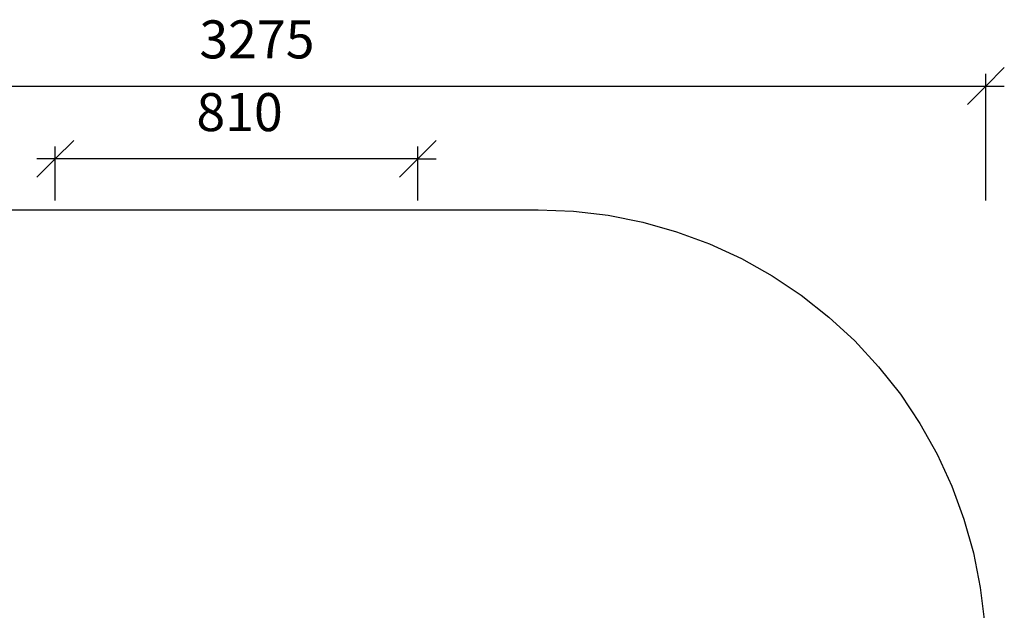
# Model space of a CAD drawing. Extents: x -2134 to 1687, y -1377 to 1348.
# Drawn here: x -513 to 1687, y 29 to 1348 of the extents above; entities that cross this region are included whole.
import ezdxf

# ---------------------------------------------------------------- set-up
doc = ezdxf.new("R2010")
doc.units = 0
doc.layers.get('0').update_dxf_attribs({"linetype": 'CONTINUOUS'})
doc.styles.add('ARIAL', font='Arial')

msp = doc.modelspace()

# ---------------------------------------------------------------- linework, layer by layer
for p, q in [((1687.2, 1240.7), (1646, 1199.5)), ((1646, 944), (1646, 1227)), ((-1629, 1199.5), (1646, 1199.5)), ((1646, 1199.5), (1604.7, 1158.2)), ((1646, 1199.5), (1687.2, 1199.5)), ((-433, 1037), (-391.8, 1078.3)), ((418.2, 1078.3), (377, 1037)), ((-433, 944), (-433, 1064.5)), ((377, 944), (377, 1064.5)), ((-474.3, 995.8), (-433, 1037)), ((-433, 1037), (-474.3, 1037)), ((377, 1037), (-433, 1037)), ((377, 1037), (335.7, 995.8)), ((377, 1037), (418.2, 1037)), ((-629, 923.3), (646, 923.3)), ((646, 923.3), (724.4, 920.2)), ((724.4, 920.2), (802.4, 910.9)), ((802.4, 910.9), (879.4, 895.6)), ((879.4, 895.6), (955, 874.3)), ((955, 874.3), (1028.6, 847.1)), ((1028.6, 847.1), (1099.9, 814.3)), ((1099.9, 814.3), (1168.5, 775.9)), ((1168.5, 775.9), (1233.7, 732.3)), ((1233.7, 732.3), (1295.4, 683.7)), ((1295.4, 683.7), (1353.1, 630.4)), ((1353.1, 630.4), (1406.4, 572.7)), ((1406.4, 572.7), (1455, 511)), ((1455, 511), (1498.6, 445.7)), ((1498.6, 445.7), (1537, 377.2)), ((1537, 377.2), (1569.8, 305.9)), ((1569.8, 305.9), (1597, 232.3)), ((1597, 232.3), (1618.3, 156.7)), ((1618.3, 156.7), (1633.6, 79.7)), ((1633.6, 79.7), (1642.9, 1.7))]:
    msp.add_line(p, q)

# ---------------------------------------------------------------- texts
at = {"char_height": 84.92, "attachment_point": 7, "style": 'ARIAL'}
for s, insert in [('3275', (-111.1, 1234.9)), ('810', (-117.7, 1072.4))]:
    msp.add_mtext(s, dxfattribs=dict(at, insert=insert))

doc.saveas('drawing.dxf')
